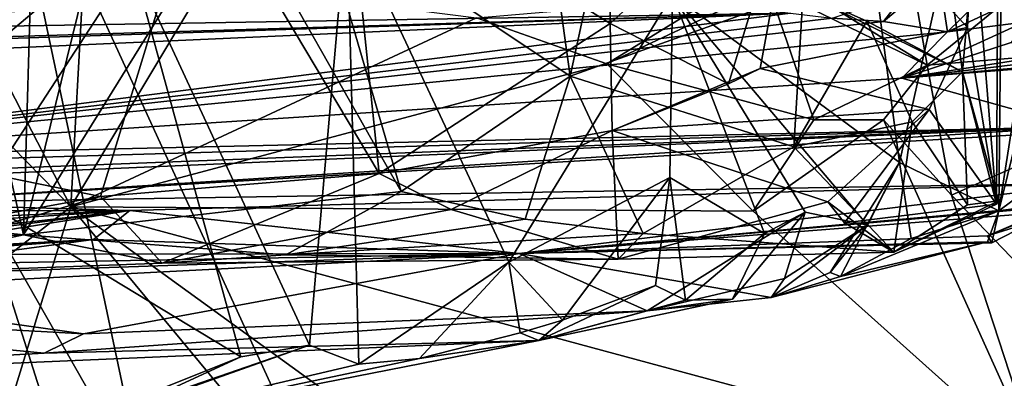
# Model space of a CAD drawing. Units: metres. Extents: x 25.96 to 29.04, y -0.99 to 4.09.
# Drawn here: x 28.32 to 28.68, y -0.64 to -0.51 of the extents above; entities that cross this region are included whole.
import ezdxf

# ---------------------------------------------------------------- set-up
doc = ezdxf.new("R2010")
doc.units = ezdxf.units.M

msp = doc.modelspace()

# ---------------------------------------------------------------- linework, layer by layer
at = {"layer": '1'}
for points in [[(28.31136, -0.42597, -1.509), (28.89289, -0.51584, -1.50864), (28.96864, -0.07864, -1.51529)], [(28.65161, -0.52934, -0.58392), (28.58502, -0.48846, -0.48644), (28.61092, -0.29514, -0.53646)], [(28.65161, -0.52934, -0.58392), (28.61092, -0.29514, -0.53646), (28.77591, -0.42796, -0.71012)], [(28.70681, -0.39611, 0.99007), (28.67775, -0.58244, 0.97323), (28.73016, -0.3686, 1.07882)], [(28.67775, -0.58244, 0.97323), (28.72045, -0.5507, 1.14351), (28.73016, -0.3686, 1.07882)], [(28.64477, -0.38662, -0.20786), (28.66447, -0.53171, -0.18328), (28.67799, -0.37336, -0.13891)], [(28.67799, -0.37336, -0.13891), (28.66447, -0.53171, -0.18328), (28.67691, -0.58008, -0.09273)], [(28.66822, -0.47466, -0.04659), (28.67799, -0.37336, -0.13891), (28.67691, -0.58008, -0.09273)], [(28.64477, -0.38662, -0.20786), (28.60636, -0.50277, -0.23269), (28.66447, -0.53171, -0.18328)], [(28.62459, -0.43814, 0.69599), (28.64151, -0.56477, 0.81365), (28.67954, -0.39599, 0.84182)], [(28.67954, -0.39599, 0.84182), (28.64151, -0.56477, 0.81365), (28.67775, -0.58244, 0.97323)], [(28.67954, -0.39599, 0.84182), (28.67775, -0.58244, 0.97323), (28.70681, -0.39611, 0.99007)], [(28.31136, -0.42597, -1.509), (28.32041, -0.91838, -1.49887), (28.41295, -0.90519, -1.50094)], [(28.31136, -0.42597, -1.509), (28.41295, -0.90519, -1.50094), (28.54445, -0.93442, -1.49836)], [(28.31136, -0.42597, -1.509), (28.54445, -0.93442, -1.49836), (28.89289, -0.51584, -1.50864)], [(28.53595, -0.51412, 0.01748), (28.43975, -0.45403, 0.05253), (28.53625, -0.42631, 0.04454)], [(28.53595, -0.51412, 0.01748), (28.53625, -0.42631, 0.04454), (28.60556, -0.44982, 0.0135)], [(28.79333, -0.51766, -0.7243), (28.65161, -0.52934, -0.58392), (28.77591, -0.42796, -0.71012)], [(28.62459, -0.43814, 0.69599), (28.55867, -0.50348, 0.54293), (28.64151, -0.56477, 0.81365)], [(28.51132, -0.46067, -0.28839), (28.52135, -0.53334, -0.23251), (28.53977, -0.44844, -0.28784)], [(28.52135, -0.53334, -0.23251), (28.60636, -0.50277, -0.23269), (28.53977, -0.44844, -0.28784)], [(28.57911, -0.53614, 0.00524), (28.53595, -0.51412, 0.01748), (28.60556, -0.44982, 0.0135)], [(28.57911, -0.53614, 0.00524), (28.60556, -0.44982, 0.0135), (28.59075, -0.53055, 0.00556)], [(28.59075, -0.53055, 0.00556), (28.60556, -0.44982, 0.0135), (28.66627, -0.51551, -0.04323)], [(28.66627, -0.51551, -0.04323), (28.60556, -0.44982, 0.0135), (28.66822, -0.47466, -0.04659)], [(28.45173, -0.56879, -0.0195), (28.38621, -0.45875, 0.05767), (28.43975, -0.45403, 0.05253)], [(28.45173, -0.56879, -0.0195), (28.43975, -0.45403, 0.05253), (28.53595, -0.51412, 0.01748)], [(28.26603, -0.56006, -0.00693), (28.31708, -0.45779, 0.05655), (28.38621, -0.45875, 0.05767)], [(28.35009, -0.57718, -0.02959), (28.26603, -0.56006, -0.00693), (28.38621, -0.45875, 0.05767)], [(28.35009, -0.57718, -0.02959), (28.38621, -0.45875, 0.05767), (28.45173, -0.56879, -0.0195)], [(28.42959, -0.4719, -0.27639), (28.52135, -0.53334, -0.23251), (28.51132, -0.46067, -0.28839)], [(28.35156, -0.471, -0.28287), (28.32192, -0.59117, -0.18898), (28.39852, -0.46751, -0.28886)], [(28.39852, -0.46751, -0.28886), (28.32192, -0.59117, -0.18898), (28.45976, -0.57543, -0.20497)], [(28.39852, -0.46751, -0.28886), (28.45976, -0.57543, -0.20497), (28.42959, -0.4719, -0.27639)], [(28.32531, -0.47823, -0.27792), (28.32192, -0.59117, -0.18898), (28.35156, -0.471, -0.28287)], [(28.42959, -0.4719, -0.27639), (28.45976, -0.57543, -0.20497), (28.52135, -0.53334, -0.23251)], [(28.29622, -0.47634, -0.26572), (28.21976, -0.58021, -0.19721), (28.32192, -0.59117, -0.18898)], [(28.29622, -0.47634, -0.26572), (28.32192, -0.59117, -0.18898), (28.32531, -0.47823, -0.27792)], [(28.36169, -0.49192, 0.25232), (28.42632, -0.63142, 0.36909), (28.43994, -0.47484, 0.34224)], [(28.42632, -0.63142, 0.36909), (28.44428, -0.63846, 0.41457), (28.43994, -0.47484, 0.34224)], [(28.43994, -0.47484, 0.34224), (28.44428, -0.63846, 0.41457), (28.49907, -0.6012, 0.46907)], [(28.43994, -0.47484, 0.34224), (28.49907, -0.6012, 0.46907), (28.55867, -0.50348, 0.54293)], [(28.66627, -0.51551, -0.04323), (28.66822, -0.47466, -0.04659), (28.67691, -0.58008, -0.09273)], [(28.659, -0.51715, 2.52379), (28.65581, -0.49637, 2.62995), (28.69241, -0.48445, 2.49395)], [(28.69877, -0.49865, 2.43778), (28.659, -0.51715, 2.52379), (28.69241, -0.48445, 2.49395)], [(28.30414, -0.485, 0.18467), (28.30569, -0.57798, 0.21565), (28.36169, -0.49192, 0.25232)], [(28.65161, -0.52934, -0.58392), (28.59373, -0.50095, -0.50844), (28.58502, -0.48846, -0.48644)], [(28.30569, -0.57798, 0.21565), (28.40122, -0.63574, 0.33223), (28.36169, -0.49192, 0.25232)], [(28.36169, -0.49192, 0.25232), (28.40122, -0.63574, 0.33223), (28.42632, -0.63142, 0.36909)], [(28.04981, -0.51947, 3.18078), (27.9961, -0.51065, 3.40461), (28.41788, -0.4924, 3.25163)], [(28.42986, -0.50022, 3.09575), (28.04981, -0.51947, 3.18078), (28.41788, -0.4924, 3.25163)], [(28.33925, -0.581, -0.58087), (28.29849, -0.5021, -0.45846), (28.34378, -0.49917, -0.45708)], [(28.33925, -0.581, -0.58087), (28.34378, -0.49917, -0.45708), (28.38809, -0.49943, -0.4562)], [(28.63568, -0.51343, 2.59136), (28.64359, -0.50321, 2.6455), (28.65581, -0.49637, 2.62995)], [(28.659, -0.51715, 2.52379), (28.63568, -0.51343, 2.59136), (28.65581, -0.49637, 2.62995)], [(28.68705, -0.51367, 2.42192), (28.659, -0.51715, 2.52379), (28.69877, -0.49865, 2.43778)], [(28.04981, -0.51947, 3.18078), (28.42986, -0.50022, 3.09575), (28.53379, -0.50186, 2.93005)], [(28.60176, -0.51039, 2.71666), (28.04981, -0.51947, 3.18078), (28.53379, -0.50186, 2.93005)], [(28.33925, -0.581, -0.58087), (28.264, -0.50399, -0.45994), (28.29849, -0.5021, -0.45846)], [(28.33925, -0.581, -0.58087), (28.38809, -0.49943, -0.4562), (28.4872, -0.51201, -0.48299)], [(28.60636, -0.50277, -0.23269), (28.52135, -0.53334, -0.23251), (28.60295, -0.5591, -0.20882)], [(28.61032, -0.54928, -0.55385), (28.53471, -0.52885, -0.51764), (28.59373, -0.50095, -0.50844)], [(28.59373, -0.50095, -0.50844), (28.53471, -0.52885, -0.51764), (28.57411, -0.50445, -0.48754)], [(28.61032, -0.54928, -0.55385), (28.59373, -0.50095, -0.50844), (28.65161, -0.52934, -0.58392)], [(28.60636, -0.50277, -0.23269), (28.60295, -0.5591, -0.20882), (28.62955, -0.51322, -0.22012)], [(28.60636, -0.50277, -0.23269), (28.62955, -0.51322, -0.22012), (28.66447, -0.53171, -0.18328)], [(28.30199, -0.60995, -0.61098), (28.264, -0.50399, -0.45994), (28.33925, -0.581, -0.58087)], [(28.53471, -0.52885, -0.51764), (28.4872, -0.51201, -0.48299), (28.57411, -0.50445, -0.48754)], [(28.55867, -0.50348, 0.54293), (28.49907, -0.6012, 0.46907), (28.55778, -0.57031, 0.564)], [(28.55867, -0.50348, 0.54293), (28.55778, -0.57031, 0.564), (28.59229, -0.59079, 0.67184)], [(28.55867, -0.50348, 0.54293), (28.59229, -0.59079, 0.67184), (28.60712, -0.58297, 0.71429)], [(28.55867, -0.50348, 0.54293), (28.60712, -0.58297, 0.71429), (28.62984, -0.58771, 0.79268)], [(28.55867, -0.50348, 0.54293), (28.62984, -0.58771, 0.79268), (28.64151, -0.56477, 0.81365)], [(28.63568, -0.51343, 2.59136), (28.61695, -0.51222, 2.65677), (28.64359, -0.50321, 2.6455)], [(28.60176, -0.51039, 2.71666), (28.13954, -0.52421, 2.9623), (28.04981, -0.51947, 3.18078)], [(28.1467, -0.53064, 2.77061), (28.12465, -0.52574, 2.86167), (28.60176, -0.51039, 2.71666)], [(28.12465, -0.52574, 2.86167), (28.13954, -0.52421, 2.9623), (28.60176, -0.51039, 2.71666)], [(28.18154, -0.56384, 2.15852), (28.1467, -0.53064, 2.77061), (28.60176, -0.51039, 2.71666)], [(28.18154, -0.56384, 2.15852), (28.60176, -0.51039, 2.71666), (28.61695, -0.51222, 2.65677)], [(28.18154, -0.56384, 2.15852), (28.61695, -0.51222, 2.65677), (28.63568, -0.51343, 2.59136)], [(28.659, -0.51715, 2.52379), (28.18154, -0.56384, 2.15852), (28.63568, -0.51343, 2.59136)], [(28.53471, -0.52885, -0.51764), (28.33925, -0.581, -0.58087), (28.4872, -0.51201, -0.48299)], [(28.62955, -0.51322, -0.22012), (28.60295, -0.5591, -0.20882), (28.64619, -0.55003, -0.20107)], [(28.62955, -0.51322, -0.22012), (28.64619, -0.55003, -0.20107), (28.66447, -0.53171, -0.18328)], [(28.6424, -0.5341, 2.29313), (28.18154, -0.56384, 2.15852), (28.659, -0.51715, 2.52379)], [(28.45173, -0.56879, -0.0195), (28.53595, -0.51412, 0.01748), (28.53666, -0.55317, -0.00799)], [(28.53666, -0.55317, -0.00799), (28.53595, -0.51412, 0.01748), (28.57911, -0.53614, 0.00524)], [(28.54445, -0.93442, -1.49836), (28.69383, -0.93906, -1.49547), (28.89289, -0.51584, -1.50864)], [(28.65234, -0.54551, -0.03021), (28.59075, -0.53055, 0.00556), (28.66627, -0.51551, -0.04323)], [(28.6424, -0.5341, 2.29313), (28.659, -0.51715, 2.52379), (28.68705, -0.51367, 2.42192)], [(28.68222, -0.52109, 2.38325), (28.6424, -0.5341, 2.29313), (28.68705, -0.51367, 2.42192)], [(28.67691, -0.58008, -0.09273), (28.65234, -0.54551, -0.03021), (28.66627, -0.51551, -0.04323)], [(28.6424, -0.5341, 2.29313), (28.71359, -0.52769, 2.20006), (28.73006, -0.52049, 2.16278)], [(28.72868, -0.52719, 2.13204), (28.6424, -0.5341, 2.29313), (28.73006, -0.52049, 2.16278)], [(28.66051, -0.57674, -0.59834), (28.65161, -0.52934, -0.58392), (28.79333, -0.51766, -0.7243)], [(28.69167, -0.6091, -0.62963), (28.66051, -0.57674, -0.59834), (28.79333, -0.51766, -0.7243)], [(28.71429, -0.52545, 2.23784), (28.6424, -0.5341, 2.29313), (28.68222, -0.52109, 2.38325)], [(28.6424, -0.5341, 2.29313), (28.71429, -0.52545, 2.23784), (28.71359, -0.52769, 2.20006)], [(28.70608, -0.55178, 2.01716), (28.6424, -0.5341, 2.29313), (28.72868, -0.52719, 2.13204)], [(28.58814, -0.58261, -0.58674), (28.33925, -0.581, -0.58087), (28.53471, -0.52885, -0.51764)], [(28.58814, -0.58261, -0.58674), (28.53471, -0.52885, -0.51764), (28.61032, -0.54928, -0.55385)], [(28.53666, -0.55317, -0.00799), (28.57911, -0.53614, 0.00524), (28.59075, -0.53055, 0.00556)], [(28.53666, -0.55317, -0.00799), (28.59075, -0.53055, 0.00556), (28.65234, -0.54551, -0.03021)], [(28.63562, -0.54931, -0.57299), (28.61032, -0.54928, -0.55385), (28.65161, -0.52934, -0.58392)], [(28.63562, -0.54931, -0.57299), (28.65161, -0.52934, -0.58392), (28.66051, -0.57674, -0.59834)], [(28.70608, -0.55178, 2.01716), (28.18154, -0.56384, 2.15852), (28.6424, -0.5341, 2.29313)], [(28.45976, -0.57543, -0.20497), (28.50491, -0.58556, -0.19064), (28.52135, -0.53334, -0.23251)], [(28.52135, -0.53334, -0.23251), (28.50491, -0.58556, -0.19064), (28.54804, -0.59073, -0.18143)], [(28.52135, -0.53334, -0.23251), (28.54804, -0.59073, -0.18143), (28.60295, -0.5591, -0.20882)], [(28.64619, -0.55003, -0.20107), (28.66637, -0.5803, -0.15562), (28.66447, -0.53171, -0.18328)], [(28.66447, -0.53171, -0.18328), (28.66637, -0.5803, -0.15562), (28.67767, -0.57878, -0.11886)], [(28.66447, -0.53171, -0.18328), (28.67767, -0.57878, -0.11886), (28.67691, -0.58008, -0.09273)], [(28.61539, -0.5792, -0.04281), (28.53666, -0.55317, -0.00799), (28.65234, -0.54551, -0.03021)], [(28.6215, -0.58687, -0.06229), (28.61539, -0.5792, -0.04281), (28.65234, -0.54551, -0.03021)], [(28.6215, -0.58687, -0.06229), (28.65234, -0.54551, -0.03021), (28.67691, -0.58008, -0.09273)], [(28.58814, -0.58261, -0.58674), (28.61032, -0.54928, -0.55385), (28.63562, -0.54931, -0.57299)], [(28.69311, -0.67664, -0.67981), (28.58814, -0.58261, -0.58674), (28.63562, -0.54931, -0.57299)], [(28.69311, -0.67664, -0.67981), (28.63562, -0.54931, -0.57299), (28.66051, -0.57674, -0.59834)], [(28.18154, -0.56384, 2.15852), (28.70608, -0.55178, 2.01716), (28.18732, -0.56707, 2.03734)], [(28.70608, -0.55178, 2.01716), (28.21412, -0.5731, 1.96562), (28.18732, -0.56707, 2.03734)], [(28.26325, -0.56894, 1.86552), (28.21412, -0.5731, 1.96562), (28.70608, -0.55178, 2.01716)], [(28.26325, -0.56894, 1.86552), (28.70608, -0.55178, 2.01716), (28.26521, -0.5797, 1.74798)], [(28.26521, -0.5797, 1.74798), (28.70608, -0.55178, 2.01716), (28.69662, -0.55397, 1.92279)], [(28.60295, -0.5591, -0.20882), (28.63951, -0.59756, -0.14152), (28.64619, -0.55003, -0.20107)], [(28.64619, -0.55003, -0.20107), (28.63951, -0.59756, -0.14152), (28.66637, -0.5803, -0.15562)], [(28.67775, -0.58244, 0.97323), (28.70552, -0.57857, 1.12968), (28.72045, -0.5507, 1.14351)], [(28.71249, -0.57237, 1.59147), (28.26521, -0.5797, 1.74798), (28.69662, -0.55397, 1.92279)], [(28.47794, -0.582, -0.04042), (28.45173, -0.56879, -0.0195), (28.53666, -0.55317, -0.00799)], [(28.53888, -0.60006, -0.08127), (28.47794, -0.582, -0.04042), (28.53666, -0.55317, -0.00799)], [(28.53888, -0.60006, -0.08127), (28.53666, -0.55317, -0.00799), (28.61539, -0.5792, -0.04281)], [(28.25296, -0.59497, -0.05653), (28.26603, -0.56006, -0.00693), (28.35009, -0.57718, -0.02959)], [(28.60295, -0.5591, -0.20882), (28.54804, -0.59073, -0.18143), (28.63951, -0.59756, -0.14152)], [(28.62984, -0.58771, 0.79268), (28.61622, -0.60498, 0.81847), (28.64151, -0.56477, 0.81365)], [(28.61622, -0.60498, 0.81847), (28.61999, -0.60642, 0.83869), (28.64151, -0.56477, 0.81365)], [(28.61999, -0.60642, 0.83869), (28.6458, -0.5925, 0.87213), (28.64151, -0.56477, 0.81365)], [(28.64151, -0.56477, 0.81365), (28.6458, -0.5925, 0.87213), (28.67775, -0.58244, 0.97323)], [(28.35009, -0.57718, -0.02959), (28.45173, -0.56879, -0.0195), (28.37258, -0.60161, -0.07956)], [(28.37258, -0.60161, -0.07956), (28.45173, -0.56879, -0.0195), (28.47794, -0.582, -0.04042)], [(28.49907, -0.6012, 0.46907), (28.51862, -0.6224, 0.53895), (28.55778, -0.57031, 0.564)], [(28.55778, -0.57031, 0.564), (28.51862, -0.6224, 0.53895), (28.55251, -0.60975, 0.59276)], [(28.56348, -0.61503, 0.63497), (28.55778, -0.57031, 0.564), (28.55251, -0.60975, 0.59276)], [(28.55778, -0.57031, 0.564), (28.56348, -0.61503, 0.63497), (28.59229, -0.59079, 0.67184)], [(28.36072, -0.58229, 1.60405), (28.26521, -0.5797, 1.74798), (28.71249, -0.57237, 1.59147)], [(28.50275, -0.59801, 1.22742), (28.36072, -0.58229, 1.60405), (28.71249, -0.57237, 1.59147)], [(28.50275, -0.59801, 1.22742), (28.71249, -0.57237, 1.59147), (28.70835, -0.58008, 1.42174)], [(28.70552, -0.57857, 1.12968), (28.67359, -0.59154, 1.14519), (28.72018, -0.57161, 1.19188)], [(28.67359, -0.59154, 1.14519), (28.71321, -0.57916, 1.25587), (28.72018, -0.57161, 1.19188)], [(28.25254, -0.60602, -0.10629), (28.25296, -0.59497, -0.05653), (28.35009, -0.57718, -0.02959)], [(28.25254, -0.60602, -0.10629), (28.35009, -0.57718, -0.02959), (28.37258, -0.60161, -0.07956)], [(28.28759, -0.65453, 0.2091), (28.33097, -0.65737, 0.26246), (28.30569, -0.57798, 0.21565)], [(28.30569, -0.57798, 0.21565), (28.33097, -0.65737, 0.26246), (28.35165, -0.65858, 0.28748)], [(28.30569, -0.57798, 0.21565), (28.35165, -0.65858, 0.28748), (28.40122, -0.63574, 0.33223)], [(28.32192, -0.59117, -0.18898), (28.41768, -0.59846, -0.15642), (28.45976, -0.57543, -0.20497)], [(28.45976, -0.57543, -0.20497), (28.41768, -0.59846, -0.15642), (28.50491, -0.58556, -0.19064)], [(28.69167, -0.6091, -0.62963), (28.69311, -0.67664, -0.67981), (28.66051, -0.57674, -0.59834)], [(28.21976, -0.58021, -0.19721), (28.12444, -0.60215, -0.15062), (28.32192, -0.59117, -0.18898)], [(28.36072, -0.58229, 1.60405), (28.26772, -0.58251, 1.70136), (28.26521, -0.5797, 1.74798)], [(28.28959, -0.74253, -0.73298), (28.30199, -0.60995, -0.61098), (28.33925, -0.581, -0.58087)], [(28.28959, -0.74253, -0.73298), (28.33925, -0.581, -0.58087), (28.4501, -0.71489, -0.70709)], [(28.4501, -0.71489, -0.70709), (28.33925, -0.581, -0.58087), (28.55193, -0.73504, -0.73217)], [(28.33925, -0.581, -0.58087), (28.58814, -0.58261, -0.58674), (28.69311, -0.67664, -0.67981)], [(28.55193, -0.73504, -0.73217), (28.33925, -0.581, -0.58087), (28.69311, -0.67664, -0.67981)], [(28.67359, -0.59154, 1.14519), (28.50275, -0.59801, 1.22742), (28.71321, -0.57916, 1.25587)], [(28.50275, -0.59801, 1.22742), (28.70615, -0.58208, 1.29942), (28.71321, -0.57916, 1.25587)], [(28.50275, -0.59801, 1.22742), (28.70835, -0.58008, 1.42174), (28.70615, -0.58208, 1.29942)], [(28.53888, -0.60006, -0.08127), (28.61539, -0.5792, -0.04281), (28.63951, -0.59756, -0.14152)], [(28.63951, -0.59756, -0.14152), (28.61539, -0.5792, -0.04281), (28.6215, -0.58687, -0.06229)], [(28.63951, -0.59756, -0.14152), (28.6215, -0.58687, -0.06229), (28.67691, -0.58008, -0.09273)], [(28.63951, -0.59756, -0.14152), (28.67691, -0.58008, -0.09273), (28.67767, -0.57878, -0.11886)], [(28.66637, -0.5803, -0.15562), (28.63951, -0.59756, -0.14152), (28.67767, -0.57878, -0.11886)], [(28.67522, -0.59412, 1.08209), (28.67359, -0.59154, 1.14519), (28.70552, -0.57857, 1.12968)], [(28.67522, -0.59412, 1.08209), (28.70552, -0.57857, 1.12968), (28.67775, -0.58244, 0.97323)], [(28.26655, -0.59736, 1.49407), (28.27236, -0.59377, 1.54728), (28.36072, -0.58229, 1.60405)], [(28.3475, -0.59291, 1.39529), (28.26655, -0.59736, 1.49407), (28.36072, -0.58229, 1.60405)], [(28.27738, -0.58778, 1.59071), (28.26753, -0.59289, 1.61896), (28.36072, -0.58229, 1.60405)], [(28.36072, -0.58229, 1.60405), (28.26753, -0.59289, 1.61896), (28.27041, -0.58629, 1.66069)], [(28.26772, -0.58251, 1.70136), (28.36072, -0.58229, 1.60405), (28.27041, -0.58629, 1.66069)], [(28.27236, -0.59377, 1.54728), (28.27738, -0.58778, 1.59071), (28.36072, -0.58229, 1.60405)], [(28.3475, -0.59291, 1.39529), (28.36072, -0.58229, 1.60405), (28.50275, -0.59801, 1.22742)], [(28.37258, -0.60161, -0.07956), (28.47794, -0.582, -0.04042), (28.53888, -0.60006, -0.08127)], [(28.58065, -0.6147, 0.71642), (28.54948, -0.619, 0.76724), (28.60712, -0.58297, 0.71429)], [(28.54948, -0.619, 0.76724), (28.59956, -0.60719, 0.75018), (28.60712, -0.58297, 0.71429)], [(28.59229, -0.59079, 0.67184), (28.58065, -0.6147, 0.71642), (28.60712, -0.58297, 0.71429)], [(28.60712, -0.58297, 0.71429), (28.59956, -0.60719, 0.75018), (28.62984, -0.58771, 0.79268)], [(28.6458, -0.5925, 0.87213), (28.61999, -0.60642, 0.83869), (28.67775, -0.58244, 0.97323)], [(28.61999, -0.60642, 0.83869), (28.67359, -0.59383, 1.0258), (28.67775, -0.58244, 0.97323)], [(28.67359, -0.59383, 1.0258), (28.67522, -0.59412, 1.08209), (28.67775, -0.58244, 0.97323)], [(28.50491, -0.58556, -0.19064), (28.41768, -0.59846, -0.15642), (28.54804, -0.59073, -0.18143)], [(28.59956, -0.60719, 0.75018), (28.59466, -0.61412, 0.7975), (28.62984, -0.58771, 0.79268)], [(28.59466, -0.61412, 0.7975), (28.61622, -0.60498, 0.81847), (28.62984, -0.58771, 0.79268)], [(28.32192, -0.59117, -0.18898), (28.12444, -0.60215, -0.15062), (28.25254, -0.60602, -0.10629)], [(28.32192, -0.59117, -0.18898), (28.25254, -0.60602, -0.10629), (28.37258, -0.60161, -0.07956)], [(28.41768, -0.59846, -0.15642), (28.32192, -0.59117, -0.18898), (28.37258, -0.60161, -0.07956)], [(28.54804, -0.59073, -0.18143), (28.41768, -0.59846, -0.15642), (28.53888, -0.60006, -0.08127)], [(28.67522, -0.59412, 1.08209), (28.50275, -0.59801, 1.22742), (28.67359, -0.59154, 1.14519)], [(28.63951, -0.59756, -0.14152), (28.54804, -0.59073, -0.18143), (28.53888, -0.60006, -0.08127)], [(28.56348, -0.61503, 0.63497), (28.58065, -0.6147, 0.71642), (28.59229, -0.59079, 0.67184)], [(28.25528, -0.60529, 1.46192), (28.26655, -0.59736, 1.49407), (28.3475, -0.59291, 1.39529)], [(28.25745, -0.59969, 1.43534), (28.25528, -0.60529, 1.46192), (28.3475, -0.59291, 1.39529)], [(28.25607, -0.59845, 1.3385), (28.25745, -0.59969, 1.43534), (28.3475, -0.59291, 1.39529)], [(28.50275, -0.59801, 1.22742), (28.25607, -0.59845, 1.3385), (28.3475, -0.59291, 1.39529)], [(28.59466, -0.61412, 0.7975), (28.50275, -0.59801, 1.22742), (28.67359, -0.59383, 1.0258)], [(28.67359, -0.59383, 1.0258), (28.50275, -0.59801, 1.22742), (28.67522, -0.59412, 1.08209)], [(28.61999, -0.60642, 0.83869), (28.59466, -0.61412, 0.7975), (28.67359, -0.59383, 1.0258)], [(28.23366, -0.61186, 1.0382), (28.24267, -0.60692, 1.14364), (28.50275, -0.59801, 1.22742)], [(28.34384, -0.62729, 0.89198), (28.23366, -0.61186, 1.0382), (28.50275, -0.59801, 1.22742)], [(28.24267, -0.60692, 1.14364), (28.25285, -0.60251, 1.23673), (28.50275, -0.59801, 1.22742)], [(28.50275, -0.59801, 1.22742), (28.25285, -0.60251, 1.23673), (28.25607, -0.59845, 1.3385)], [(28.34384, -0.62729, 0.89198), (28.50275, -0.59801, 1.22742), (28.54948, -0.619, 0.76724)], [(28.41768, -0.59846, -0.15642), (28.37258, -0.60161, -0.07956), (28.53888, -0.60006, -0.08127)], [(28.54948, -0.619, 0.76724), (28.50275, -0.59801, 1.22742), (28.59466, -0.61412, 0.7975)], [(28.44428, -0.63846, 0.41457), (28.46639, -0.63632, 0.46561), (28.49907, -0.6012, 0.46907)], [(28.46639, -0.63632, 0.46561), (28.50311, -0.62694, 0.51943), (28.49907, -0.6012, 0.46907)], [(28.50311, -0.62694, 0.51943), (28.51862, -0.6224, 0.53895), (28.49907, -0.6012, 0.46907)], [(28.59466, -0.61412, 0.7975), (28.61999, -0.60642, 0.83869), (28.61622, -0.60498, 0.81847)], [(28.51862, -0.6224, 0.53895), (28.5099, -0.62975, 0.60394), (28.55251, -0.60975, 0.59276)], [(28.5099, -0.62975, 0.60394), (28.56348, -0.61503, 0.63497), (28.55251, -0.60975, 0.59276)], [(28.54948, -0.619, 0.76724), (28.59466, -0.61412, 0.7975), (28.59956, -0.60719, 0.75018)], [(28.34384, -0.62729, 0.89198), (28.14243, -0.61631, 0.90176), (28.23366, -0.61186, 1.0382)], [(28.05881, -0.64927, 0.64445), (28.14243, -0.61631, 0.90176), (28.32953, -0.63434, 0.80086)], [(28.32953, -0.63434, 0.80086), (28.14243, -0.61631, 0.90176), (28.34384, -0.62729, 0.89198)], [(28.5099, -0.62975, 0.60394), (28.54948, -0.619, 0.76724), (28.58065, -0.6147, 0.71642)], [(28.5099, -0.62975, 0.60394), (28.58065, -0.6147, 0.71642), (28.56348, -0.61503, 0.63497)], [(28.5099, -0.62975, 0.60394), (28.32953, -0.63434, 0.80086), (28.54948, -0.619, 0.76724)], [(28.32953, -0.63434, 0.80086), (28.34384, -0.62729, 0.89198), (28.54948, -0.619, 0.76724)], [(28.50311, -0.62694, 0.51943), (28.5099, -0.62975, 0.60394), (28.51862, -0.6224, 0.53895)], [(28.46639, -0.63632, 0.46561), (28.5099, -0.62975, 0.60394), (28.50311, -0.62694, 0.51943)], [(28.33371, -0.66428, 0.42776), (28.05881, -0.64927, 0.64445), (28.5099, -0.62975, 0.60394)], [(28.5099, -0.62975, 0.60394), (28.05881, -0.64927, 0.64445), (28.32953, -0.63434, 0.80086)], [(28.3211, -0.6679, 0.30344), (28.33371, -0.66428, 0.42776), (28.42632, -0.63142, 0.36909)], [(28.3211, -0.6679, 0.30344), (28.42632, -0.63142, 0.36909), (28.40122, -0.63574, 0.33223)], [(28.33371, -0.66428, 0.42776), (28.5099, -0.62975, 0.60394), (28.46639, -0.63632, 0.46561)], [(28.42632, -0.63142, 0.36909), (28.33371, -0.66428, 0.42776), (28.44428, -0.63846, 0.41457)], [(28.35165, -0.65858, 0.28748), (28.3211, -0.6679, 0.30344), (28.40122, -0.63574, 0.33223)], [(28.33371, -0.66428, 0.42776), (28.46639, -0.63632, 0.46561), (28.44428, -0.63846, 0.41457)]]:
    msp.add_3dface(points, dxfattribs=at)

doc.saveas('drawing.dxf')
